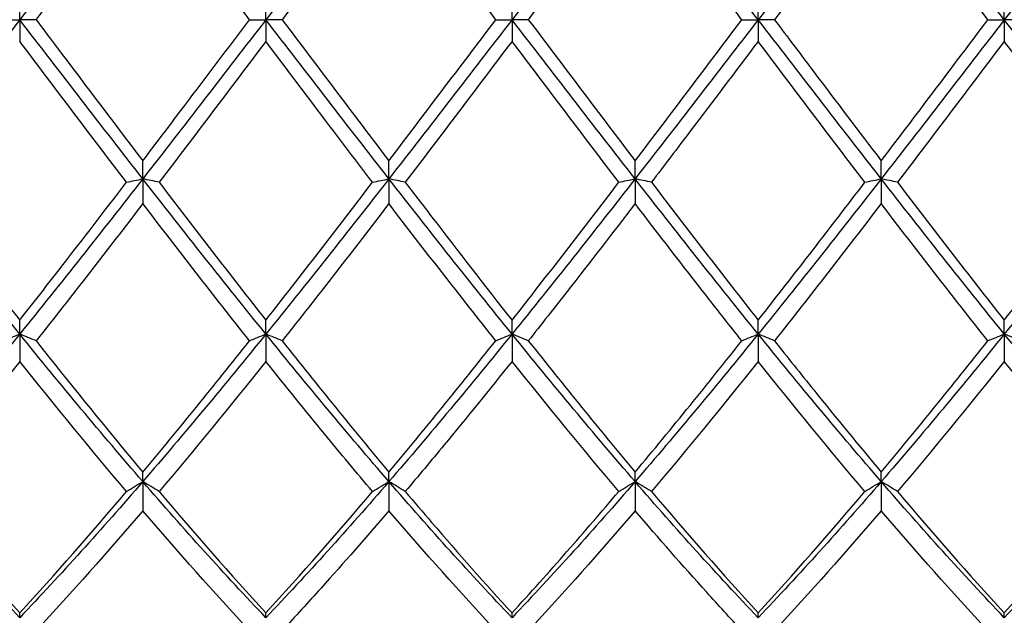
# Model space of a CAD drawing. Units: millimetres. Extents: x 27 to 963, y 27 to 673.
# Drawn here: x 704 to 713, y 243 to 249 of the extents above; entities that cross this region are included whole.
import ezdxf

# ---------------------------------------------------------------- set-up
doc = ezdxf.new("R2010")
doc.units = ezdxf.units.MM
doc.header["$LTSCALE"] = 3.333333
doc.layers.add('Dimension (ISO)', color=7, linetype='Continuous', lineweight=18, true_color=0x00003f)
doc.layers.add('Visible (ISO)', color=7, linetype='Continuous', lineweight=25, true_color=0x00003f)
doc.styles.add('Samuel Heath (ISO)', font='tahoma.ttf')
doc.dimstyles.new('Samuel Heath (ISO)', dxfattribs={"dimscale": 3.333333, "dimtxt": 3, "dimasz": 2.5, "dimexe": 1, "dimexo": 1.5, "dimgap": 0.762, "dimtad": 0, "dimtih": 1, "dimtoh": 1, "dimzin": 0, "dimdsep": 46, "dimtxsty": 'Samuel Heath (ISO)', "dimcen": 0.09, "dimdle": 10, "dimclrd": 256, "dimclre": 256, "dimclrt": 256, "dimazin": 0, "dimtfac": 1, "dimtmove": 0, "dimatfit": 3, "dimfxl": 1, "dimtolj": 1, "dimtzin": 0, "dimlwd": 15, "dimlwe": 15, "dimarcsym": 0})

# ---------------------------------------------------------------- blocks, each defined once
blk = doc.blocks.new('*D8')
at = {"layer": 'Defpoints', "color": 0, "transparency": 16777216}
for p in [(910.1138, 322.1667), (287.1138, 248.8333), (910.1138, 248.8333)]:
    blk.add_point(p, dxfattribs=at)
at = {"layer": 'Dimension (ISO)', "color": 176, "lineweight": 15, "true_color": 0x000080, "transparency": 16777216}
for p, q in [((287.1138, 253.8333), (287.1138, 325.5)), ((910.1138, 253.8333), (910.1138, 325.5)), ((295.4471, 322.1667), (573.3505, 322.1667)), ((901.7804, 322.1667), (623.8771, 322.1667))]:
    blk.add_line(p, q, dxfattribs=at)
at = {"layer": 'Dimension (ISO)', "color": 176, "true_color": 0x000080, "transparency": 16777216}
for points in [[(295.4471, 323.5556), (295.4471, 320.7778), (287.1138, 322.1667)], [(901.7804, 323.5556), (901.7804, 320.7778), (910.1138, 322.1667)]]:
    blk.add_solid(points, dxfattribs=at)
at = {"layer": 'Dimension (ISO)', "color": 176, "lineweight": 18, "true_color": 0x000080, "transparency": 16777216, "char_height": 10, "attachment_point": 2, "style": 'Samuel Heath (ISO)'}
for s, insert in [('\\A1; 623.00', (598.6138, 335.1231)), ('\\A1;[24{\\H0.7000x;\\S1/2;}]', (598.6138, 319.6267))]:
    blk.add_mtext(s, dxfattribs=dict(at, insert=insert))

msp = doc.modelspace()

# ---------------------------------------------------------------- linework, layer by layer
at = {"layer": 'Visible (ISO)'}
for p, q in [((703.6138, 248.8333), (703.6138, 249.0313)), ((705.8638, 248.8333), (705.8638, 249.0313)), ((708.1138, 248.8333), (708.1138, 249.0313)), ((710.3638, 248.8333), (710.3638, 249.0313)), ((712.6138, 248.8333), (712.6138, 249.0313)), ((703.4645, 248.8333), (703.6138, 248.8333)), ((703.763, 248.8333), (703.6138, 248.8333)), ((703.6138, 248.8333), (703.6138, 248.6354)), ((705.7145, 248.8333), (705.8638, 248.8333)), ((706.013, 248.8333), (705.8638, 248.8333)), ((705.8638, 248.8333), (705.8638, 248.6354)), ((707.9645, 248.8333), (708.1138, 248.8333)), ((708.263, 248.8333), (708.1138, 248.8333)), ((708.1138, 248.8333), (708.1138, 248.6354)), ((710.2145, 248.8333), (710.3638, 248.8333)), ((710.513, 248.8333), (710.3638, 248.8333)), ((710.3638, 248.8333), (710.3638, 248.6354)), ((712.4645, 248.8333), (712.6138, 248.8333)), ((712.763, 248.8333), (712.6138, 248.8333)), ((712.6138, 248.8333), (712.6138, 248.6354)), ((704.7388, 247.3785), (704.7388, 247.543)), ((706.9888, 247.3785), (706.9888, 247.543)), ((709.2388, 247.3785), (709.2388, 247.543)), ((711.4888, 247.3785), (711.4888, 247.543)), ((704.7388, 247.3785), (704.7388, 247.152)), ((706.9888, 247.3785), (706.9888, 247.152)), ((709.2388, 247.3785), (709.2388, 247.152)), ((711.4888, 247.3785), (711.4888, 247.152)), ((703.6138, 245.9595), (703.6138, 246.0866)), ((705.8638, 245.9595), (705.8638, 246.0866)), ((708.1138, 245.9595), (708.1138, 246.0866)), ((710.3638, 245.9595), (710.3638, 246.0866)), ((712.6138, 245.9595), (712.6138, 246.0866)), ((703.6138, 245.9595), (703.6138, 245.7101)), ((705.8638, 245.9595), (705.8638, 245.7101)), ((708.1138, 245.9595), (708.1138, 245.7101)), ((710.3638, 245.9595), (710.3638, 245.7101)), ((712.6138, 245.9595), (712.6138, 245.7101)), ((704.7388, 244.6112), (704.7388, 244.6977)), ((706.9888, 244.6112), (706.9888, 244.6977)), ((709.2388, 244.6112), (709.2388, 244.6977)), ((711.4888, 244.6112), (711.4888, 244.6977)), ((704.7388, 244.6112), (704.7388, 244.345)), ((706.9888, 244.6112), (706.9888, 244.345)), ((709.2388, 244.6112), (709.2388, 244.345)), ((711.4888, 244.6112), (711.4888, 244.345)), ((703.6138, 243.3669), (703.6138, 243.4107)), ((705.8638, 243.3669), (705.8638, 243.4107)), ((708.1138, 243.3669), (708.1138, 243.4107)), ((710.3638, 243.3669), (710.3638, 243.4107)), ((712.6138, 243.3669), (712.6138, 243.4107))]:
    msp.add_line(p, q, dxfattribs=at)
for points in [[(704.7388, 250.2882), (704.3638, 249.8072), (703.9888, 249.3203), (703.6138, 248.8333)], [(706.9888, 250.2882), (706.6138, 249.8072), (706.2388, 249.3203), (705.8638, 248.8333)], [(709.2388, 250.2882), (708.8638, 249.8072), (708.4888, 249.3203), (708.1138, 248.8333)], [(710.3638, 248.8333), (709.9888, 249.3203), (709.6138, 249.8072), (709.2388, 250.2882)], [(711.4888, 250.2882), (711.1138, 249.8072), (710.7388, 249.3203), (710.3638, 248.8333)], [(712.6138, 248.8333), (712.2388, 249.3203), (711.8638, 249.8072), (711.4888, 250.2882)], [(713.7388, 250.2882), (713.3638, 249.8072), (712.9888, 249.3203), (712.6138, 248.8333)], [(705.7145, 248.8333), (705.3887, 249.2655), (705.0637, 249.6966), (704.7388, 250.1236)], [(706.9888, 250.1236), (706.6637, 249.6964), (706.3387, 249.2653), (706.013, 248.8333)], [(707.9645, 248.8333), (707.6397, 249.2643), (707.3146, 249.6954), (706.9888, 250.1236)], [(709.2388, 250.1236), (708.9128, 249.6953), (708.5878, 249.2642), (708.263, 248.8333)], [(712.4645, 248.8333), (712.1389, 249.2653), (711.8139, 249.6964), (711.4888, 250.1236)], [(703.6138, 248.8333), (703.2388, 248.3464), (702.8638, 247.8594), (702.4888, 247.3785)], [(704.7388, 247.3785), (704.3638, 247.8594), (703.9888, 248.3464), (703.6138, 248.8333)], [(705.8638, 248.8333), (705.4888, 248.3464), (705.1138, 247.8594), (704.7388, 247.3785)], [(706.9888, 247.3785), (706.6138, 247.8594), (706.2388, 248.3464), (705.8638, 248.8333)], [(706.013, 248.8333), (706.3377, 248.4026), (706.6627, 247.9715), (706.9888, 247.543)], [(708.1138, 248.8333), (707.7388, 248.3464), (707.3638, 247.8594), (706.9888, 247.3785)], [(706.9888, 247.543), (707.3145, 247.9711), (707.6395, 248.4023), (707.9645, 248.8333)], [(709.2388, 247.3785), (708.8638, 247.8594), (708.4888, 248.3464), (708.1138, 248.8333)], [(708.263, 248.8333), (708.5887, 248.4014), (708.9137, 247.9703), (709.2388, 247.543)], [(710.3638, 248.8333), (709.9888, 248.3464), (709.6138, 247.8594), (709.2388, 247.3785)], [(709.2388, 247.543), (709.5637, 247.97), (709.8887, 248.4011), (710.2145, 248.8333)], [(711.4888, 247.3785), (711.1138, 247.8594), (710.7388, 248.3464), (710.3638, 248.8333)], [(712.6138, 248.8333), (712.2388, 248.3464), (711.8638, 247.8594), (711.4888, 247.3785)], [(713.7388, 247.3785), (713.3638, 247.8594), (712.9888, 248.3464), (712.6138, 248.8333)], [(704.5895, 247.3472), (704.2646, 247.7729), (703.9396, 248.2033), (703.6138, 248.6354)], [(705.8638, 248.6354), (705.5387, 248.2043), (705.2137, 247.7739), (704.888, 247.3472)], [(708.1138, 248.6354), (707.7878, 248.2031), (707.4628, 247.7727), (707.138, 247.3472)], [(709.0895, 247.3472), (708.7638, 247.7739), (708.4388, 248.2044), (708.1138, 248.6354)], [(711.3395, 247.3472), (711.0147, 247.7727), (710.6897, 248.2031), (710.3638, 248.6354)], [(712.6138, 248.6354), (712.2887, 248.2044), (711.9637, 247.774), (711.638, 247.3472)], [(703.6138, 245.9595), (703.2388, 246.4226), (702.8638, 246.8975), (702.4888, 247.3785)], [(702.638, 247.3472), (702.9626, 246.9219), (703.2876, 246.5007), (703.6138, 246.0866)], [(704.7388, 247.3785), (704.3638, 246.8975), (703.9888, 246.4226), (703.6138, 245.9595)], [(705.8638, 245.9595), (705.4888, 246.4226), (705.1138, 246.8975), (704.7388, 247.3785)], [(704.888, 247.3472), (705.2136, 246.9207), (705.5386, 246.4995), (705.8638, 246.0866)], [(706.9888, 247.3785), (706.6138, 246.8975), (706.2388, 246.4226), (705.8638, 245.9595)], [(705.8638, 246.0866), (706.1895, 246.5002), (706.5145, 246.9214), (706.8395, 247.3472)], [(708.1138, 245.9595), (707.7388, 246.4226), (707.3638, 246.8975), (706.9888, 247.3785)], [(709.2388, 247.3785), (708.8638, 246.8975), (708.4888, 246.4226), (708.1138, 245.9595)], [(708.1138, 246.0866), (708.4387, 246.4991), (708.7637, 246.9203), (709.0895, 247.3472)], [(710.3638, 245.9595), (709.9888, 246.4226), (709.6138, 246.8975), (709.2388, 247.3785)], [(709.388, 247.3472), (709.7128, 246.9217), (710.0378, 246.5005), (710.3638, 246.0866)], [(711.4888, 247.3785), (711.1138, 246.8975), (710.7388, 246.4226), (710.3638, 245.9595)], [(712.6138, 245.9595), (712.2388, 246.4226), (711.8638, 246.8975), (711.4888, 247.3785)], [(711.638, 247.3472), (711.9637, 246.9204), (712.2888, 246.4993), (712.6138, 246.0866)], [(713.7388, 247.3785), (713.3638, 246.8975), (712.9888, 246.4226), (712.6138, 245.9595)], [(712.6138, 246.0866), (712.9396, 246.5003), (713.2646, 246.9216), (713.5895, 247.3472)], [(704.7388, 247.152), (704.4137, 246.7276), (704.0887, 246.3085), (703.763, 245.8977)], [(705.7145, 245.8977), (705.3887, 246.3087), (705.0637, 246.7278), (704.7388, 247.152)], [(706.9888, 247.152), (706.6628, 246.7265), (706.3378, 246.3074), (706.013, 245.8977)], [(707.9645, 245.8977), (707.6397, 246.3075), (707.3146, 246.7266), (706.9888, 247.152)], [(711.4888, 247.152), (711.1637, 246.7277), (710.8387, 246.3086), (710.513, 245.8977)], [(712.4645, 245.8977), (712.1389, 246.3085), (711.8139, 246.7276), (711.4888, 247.152)], [(703.6138, 245.9595), (703.2388, 245.4964), (702.8638, 245.0451), (702.4888, 244.6112)], [(704.7388, 244.6112), (704.3638, 245.0451), (703.9888, 245.4964), (703.6138, 245.9595)], [(705.8638, 245.9595), (705.4888, 245.4964), (705.1138, 245.0451), (704.7388, 244.6112)], [(704.7388, 244.6977), (705.0645, 245.0868), (705.3895, 245.4877), (705.7145, 245.8977)], [(706.9888, 244.6112), (706.6138, 245.0451), (706.2388, 245.4964), (705.8638, 245.9595)], [(706.013, 245.8977), (706.3377, 245.488), (706.6627, 245.0871), (706.9888, 244.6977)], [(708.1138, 245.9595), (707.7388, 245.4964), (707.3638, 245.0451), (706.9888, 244.6112)], [(706.9888, 244.6977), (707.3137, 245.0857), (707.6387, 245.4866), (707.9645, 245.8977)], [(709.2388, 244.6112), (708.8638, 245.0451), (708.4888, 245.4964), (708.1138, 245.9595)], [(708.263, 245.8977), (708.5887, 245.4868), (708.9137, 245.0859), (709.2388, 244.6977)], [(710.3638, 245.9595), (709.9888, 245.4964), (709.6138, 245.0451), (709.2388, 244.6112)], [(711.4888, 244.6112), (711.1138, 245.0451), (710.7388, 245.4964), (710.3638, 245.9595)], [(712.6138, 245.9595), (712.2388, 245.4964), (711.8638, 245.0451), (711.4888, 244.6112)], [(711.4888, 244.6977), (711.8146, 245.0869), (712.1396, 245.4878), (712.4645, 245.8977)], [(713.7388, 244.6112), (713.3638, 245.0451), (712.9888, 245.4964), (712.6138, 245.9595)], [(703.6138, 245.7101), (703.2887, 245.3028), (702.9637, 244.9053), (702.638, 244.5204)], [(704.5895, 244.5204), (704.2646, 244.9045), (703.9396, 245.3019), (703.6138, 245.7101)], [(705.8638, 245.7101), (705.5378, 245.3017), (705.2128, 244.9043), (704.888, 244.5204)], [(709.0895, 244.5204), (708.7638, 244.9054), (708.4388, 245.3029), (708.1138, 245.7101)], [(710.3638, 245.7101), (710.0387, 245.3029), (709.7137, 244.9054), (709.388, 244.5204)], [(711.3395, 244.5204), (711.0147, 244.9043), (710.6897, 245.3017), (710.3638, 245.7101)], [(712.6138, 245.7101), (712.2879, 245.3018), (711.9629, 244.9044), (711.638, 244.5204)], [(703.6138, 243.3669), (703.2388, 243.7609), (702.8638, 244.1774), (702.4888, 244.6112)], [(704.7388, 244.6112), (704.3638, 244.1774), (703.9888, 243.7609), (703.6138, 243.3669)], [(705.8638, 243.3669), (705.4888, 243.7609), (705.1138, 244.1774), (704.7388, 244.6112)], [(706.9888, 244.6112), (706.6138, 244.1774), (706.2388, 243.7609), (705.8638, 243.3669)], [(708.1138, 243.3669), (707.7388, 243.7609), (707.3638, 244.1774), (706.9888, 244.6112)], [(709.2388, 244.6112), (708.8638, 244.1774), (708.4888, 243.7609), (708.1138, 243.3669)], [(710.3638, 243.3669), (709.9888, 243.7609), (709.6138, 244.1774), (709.2388, 244.6112)], [(711.4888, 244.6112), (711.1138, 244.1774), (710.7388, 243.7609), (710.3638, 243.3669)], [(712.6138, 243.3669), (712.2388, 243.7609), (711.8638, 244.1774), (711.4888, 244.6112)], [(713.7388, 244.6112), (713.3638, 244.1774), (712.9888, 243.7609), (712.6138, 243.3669)], [(702.638, 244.5204), (702.9626, 244.1368), (703.2876, 243.7659), (703.6138, 243.4107)], [(703.6138, 243.4107), (703.9395, 243.7655), (704.2645, 244.1363), (704.5895, 244.5204)], [(704.888, 244.5204), (705.2136, 244.1356), (705.5386, 243.7649), (705.8638, 243.4107)], [(705.8638, 243.4107), (706.1887, 243.7646), (706.5137, 244.1353), (706.8395, 244.5204)], [(709.388, 244.5204), (709.7128, 244.1365), (710.0378, 243.7657), (710.3638, 243.4107)], [(710.3638, 243.4107), (710.6896, 243.7656), (711.0146, 244.1364), (711.3395, 244.5204)], [(711.638, 244.5204), (711.9637, 244.1354), (712.2888, 243.7647), (712.6138, 243.4107)], [(712.6138, 243.4107), (712.9388, 243.7647), (713.2638, 244.1354), (713.5895, 244.5204)], [(704.7388, 244.345), (704.4128, 243.9639), (704.0878, 243.5979), (703.763, 243.2494)], [(705.7145, 243.2494), (705.3887, 243.599), (705.0637, 243.9651), (704.7388, 244.345)], [(707.9645, 243.2494), (707.6397, 243.598), (707.3146, 243.964), (706.9888, 244.345)], [(709.2388, 244.345), (708.9137, 243.965), (708.5887, 243.5989), (708.263, 243.2494)], [(711.4888, 244.345), (711.1629, 243.964), (710.8379, 243.598), (710.513, 243.2494)], [(712.4645, 243.2494), (712.1389, 243.5988), (711.8139, 243.9649), (711.4888, 244.345)]]:
    msp.add_open_spline(points, degree=3, dxfattribs=at)
for points, knots in [([(704.7388, 250.1236), (704.4933, 249.801), (704.2474, 249.4756), (703.9214, 249.0434), (703.8422, 248.9383), (703.763, 248.8333)], [2.7923985, 2.7923985, 2.7923985, 2.7923985, 2.9153379, 2.9153379, 2.9548509, 2.9548509, 2.9548509, 2.9548509]), ([(710.2145, 248.8333), (710.1076, 248.9752), (710.0005, 249.1173), (709.6745, 249.5492), (709.4565, 249.8375), (709.2388, 250.1236)], [6.3603033, 6.3603033, 6.3603033, 6.3603033, 6.4137434, 6.4137434, 6.5227267, 6.5227267, 6.5227267, 6.5227267]), ([(711.4888, 250.1236), (711.2824, 249.8525), (711.0757, 249.5792), (710.7498, 249.1474), (710.6313, 248.9903), (710.513, 248.8333)], [2.2289865, 2.2289865, 2.2289865, 2.2289865, 2.3322703, 2.3322703, 2.3913996, 2.3913996, 2.3913996, 2.3913996]), ([(703.763, 248.8333), (703.8041, 248.7788), (703.8453, 248.7241), (704.1714, 248.2916), (704.4554, 247.9155), (704.7388, 247.543)], [42.5434063, 42.5434063, 42.5434063, 42.5434063, 42.5639334, 42.5639334, 42.7059361, 42.7059361, 42.7059361, 42.7059361]), ([(704.7388, 247.543), (704.8668, 247.7113), (704.9951, 247.8805), (705.321, 248.3113), (705.5179, 248.5725), (705.7145, 248.8333)], [1.1021233, 1.1021233, 1.1021233, 1.1021233, 1.1661352, 1.1661352, 1.2645295, 1.2645295, 1.2645295, 1.2645295]), ([(710.513, 248.8333), (710.6325, 248.6748), (710.7522, 248.516), (711.0781, 248.0843), (711.2836, 247.8126), (711.4888, 247.543)], [43.6703376, 43.6703376, 43.6703376, 43.6703376, 43.7300686, 43.7300686, 43.8327497, 43.8327497, 43.8327497, 43.8327497]), ([(711.4888, 247.543), (711.656, 247.7628), (711.8235, 247.9839), (712.1493, 248.4152), (712.307, 248.6244), (712.4645, 248.8333)], [1.6655618, 1.6655618, 1.6655618, 1.6655618, 1.7492027, 1.7492027, 1.8279574, 1.8279574, 1.8279574, 1.8279574]), ([(706.8395, 247.3472), (706.6934, 247.5387), (706.5471, 247.7313), (706.2212, 248.1616), (706.0423, 248.3986), (705.8638, 248.6354)], [6.9237499, 6.9237499, 6.9237499, 6.9237499, 6.996811, 6.996811, 7.0861476, 7.0861476, 7.0861476, 7.0861476]), ([(710.3638, 248.6354), (710.1574, 248.3617), (709.9507, 248.0879), (709.6248, 247.6581), (709.5063, 247.5022), (709.388, 247.3472)], [2.2289865, 2.2289865, 2.2289865, 2.2289865, 2.3322703, 2.3322703, 2.3913996, 2.3913996, 2.3913996, 2.3913996]), ([(713.5895, 247.3472), (713.5217, 247.436), (713.4539, 247.5251), (713.1279, 247.954), (712.8706, 248.2948), (712.6138, 248.6354)], [5.7968409, 5.7968409, 5.7968409, 5.7968409, 5.8306758, 5.8306758, 5.959318, 5.959318, 5.959318, 5.959318]), ([(703.6138, 246.0866), (703.7418, 246.2492), (703.8701, 246.4133), (704.196, 246.8333), (704.3929, 247.0896), (704.5895, 247.3472)], [1.1021233, 1.1021233, 1.1021233, 1.1021233, 1.1661352, 1.1661352, 1.2645295, 1.2645295, 1.2645295, 1.2645295]), ([(704.5895, 247.3472), (704.6139, 247.3525), (704.6385, 247.3577), (704.6882, 247.3681), (704.7134, 247.3733), (704.7388, 247.3785)], [-0.02495535, -0.02495535, -0.02495535, -0.02495535, -0.01248371, -0.01248371, 0, 0, 0, 0]), ([(704.888, 247.3472), (704.8636, 247.3525), (704.839, 247.3577), (704.7893, 247.3681), (704.7641, 247.3733), (704.7388, 247.3785)], [-0.02495535, -0.02495535, -0.02495535, -0.02495535, -0.01248371, -0.01248371, 0, 0, 0, 0]), ([(706.8395, 247.3472), (706.8639, 247.3525), (706.8885, 247.3577), (706.9382, 247.3681), (706.9634, 247.3733), (706.9888, 247.3785)], [-0.02495535, -0.02495535, -0.02495535, -0.02495535, -0.01248371, -0.01248371, 0, 0, 0, 0]), ([(707.138, 247.3472), (707.1136, 247.3525), (707.089, 247.3577), (707.0393, 247.3681), (707.0141, 247.3733), (706.9888, 247.3785)], [-0.02495535, -0.02495535, -0.02495535, -0.02495535, -0.01248371, -0.01248371, 0, 0, 0, 0]), ([(707.138, 247.3472), (707.2183, 247.2419), (707.2988, 247.1368), (707.6248, 246.7123), (707.8695, 246.3967), (708.1138, 246.0866)], [43.1068803, 43.1068803, 43.1068803, 43.1068803, 43.147001, 43.147001, 43.2693373, 43.2693373, 43.2693373, 43.2693373]), ([(709.0895, 247.3472), (709.1139, 247.3525), (709.1385, 247.3577), (709.1882, 247.3681), (709.2134, 247.3733), (709.2388, 247.3785)], [-0.02495535, -0.02495535, -0.02495535, -0.02495535, -0.01248371, -0.01248371, 0, 0, 0, 0]), ([(709.388, 247.3472), (709.3636, 247.3525), (709.339, 247.3577), (709.2893, 247.3681), (709.2641, 247.3733), (709.2388, 247.3785)], [-0.02495535, -0.02495535, -0.02495535, -0.02495535, -0.01248371, -0.01248371, 0, 0, 0, 0]), ([(710.3638, 246.0866), (710.531, 246.2989), (710.6985, 246.5138), (711.0243, 246.9353), (711.182, 247.1409), (711.3395, 247.3472)], [1.6655618, 1.6655618, 1.6655618, 1.6655618, 1.7492027, 1.7492027, 1.8279574, 1.8279574, 1.8279574, 1.8279574]), ([(711.3395, 247.3472), (711.3639, 247.3525), (711.3885, 247.3577), (711.4382, 247.3681), (711.4634, 247.3733), (711.4888, 247.3785)], [-0.02495535, -0.02495535, -0.02495535, -0.02495535, -0.01248371, -0.01248371, 0, 0, 0, 0]), ([(711.638, 247.3472), (711.6136, 247.3525), (711.589, 247.3577), (711.5393, 247.3681), (711.5141, 247.3733), (711.4888, 247.3785)], [-0.02495535, -0.02495535, -0.02495535, -0.02495535, -0.01248371, -0.01248371, 0, 0, 0, 0]), ([(709.2388, 247.152), (709.0324, 246.8826), (708.8257, 246.6149), (708.4998, 246.1976), (708.3813, 246.0469), (708.263, 245.8977)], [2.2289865, 2.2289865, 2.2289865, 2.2289865, 2.3322703, 2.3322703, 2.3913996, 2.3913996, 2.3913996, 2.3913996]), ([(710.2145, 245.8977), (710.1076, 246.0326), (710.0005, 246.1687), (709.6745, 246.5854), (709.4565, 246.8678), (709.2388, 247.152)], [6.3603033, 6.3603033, 6.3603033, 6.3603033, 6.4137434, 6.4137434, 6.5227267, 6.5227267, 6.5227267, 6.5227267]), ([(703.4645, 245.8977), (703.4889, 245.9081), (703.5135, 245.9184), (703.5632, 245.939), (703.5884, 245.9493), (703.6138, 245.9595)], [-0.02495535, -0.02495535, -0.02495535, -0.02495535, -0.01248371, -0.01248371, 0, 0, 0, 0]), ([(703.763, 245.8977), (703.7386, 245.9081), (703.714, 245.9184), (703.6643, 245.939), (703.6391, 245.9493), (703.6138, 245.9595)], [-0.02495535, -0.02495535, -0.02495535, -0.02495535, -0.01248371, -0.01248371, 0, 0, 0, 0]), ([(703.763, 245.8977), (703.8041, 245.8458), (703.8453, 245.794), (704.1714, 245.3849), (704.4554, 245.0362), (704.7388, 244.6977)], [42.5434063, 42.5434063, 42.5434063, 42.5434063, 42.5639334, 42.5639334, 42.7059361, 42.7059361, 42.7059361, 42.7059361]), ([(705.7145, 245.8977), (705.7389, 245.9081), (705.7635, 245.9184), (705.8132, 245.939), (705.8384, 245.9493), (705.8638, 245.9595)], [-0.02495535, -0.02495535, -0.02495535, -0.02495535, -0.01248371, -0.01248371, 0, 0, 0, 0]), ([(706.013, 245.8977), (705.9886, 245.9081), (705.964, 245.9184), (705.9143, 245.939), (705.8891, 245.9493), (705.8638, 245.9595)], [-0.02495535, -0.02495535, -0.02495535, -0.02495535, -0.01248371, -0.01248371, 0, 0, 0, 0]), ([(707.9645, 245.8977), (707.9889, 245.9081), (708.0135, 245.9184), (708.0632, 245.939), (708.0884, 245.9493), (708.1138, 245.9595)], [-0.02495535, -0.02495535, -0.02495535, -0.02495535, -0.01248371, -0.01248371, 0, 0, 0, 0]), ([(708.263, 245.8977), (708.2386, 245.9081), (708.214, 245.9184), (708.1643, 245.939), (708.1391, 245.9493), (708.1138, 245.9595)], [-0.02495535, -0.02495535, -0.02495535, -0.02495535, -0.01248371, -0.01248371, 0, 0, 0, 0]), ([(709.2388, 244.6977), (709.406, 244.8974), (709.5735, 245.1008), (709.8993, 245.5022), (710.057, 245.699), (710.2145, 245.8977)], [1.6655618, 1.6655618, 1.6655618, 1.6655618, 1.7492027, 1.7492027, 1.8279574, 1.8279574, 1.8279574, 1.8279574]), ([(710.2145, 245.8977), (710.2389, 245.9081), (710.2635, 245.9184), (710.3132, 245.939), (710.3384, 245.9493), (710.3638, 245.9595)], [-0.02495535, -0.02495535, -0.02495535, -0.02495535, -0.01248371, -0.01248371, 0, 0, 0, 0]), ([(710.513, 245.8977), (710.4886, 245.9081), (710.464, 245.9184), (710.4143, 245.939), (710.3891, 245.9493), (710.3638, 245.9595)], [-0.02495535, -0.02495535, -0.02495535, -0.02495535, -0.01248371, -0.01248371, 0, 0, 0, 0]), ([(710.513, 245.8977), (710.6325, 245.7469), (710.7522, 245.5971), (711.0781, 245.1932), (711.2836, 244.9427), (711.4888, 244.6977)], [43.6703376, 43.6703376, 43.6703376, 43.6703376, 43.7300686, 43.7300686, 43.8327497, 43.8327497, 43.8327497, 43.8327497]), ([(712.4645, 245.8977), (712.4889, 245.9081), (712.5135, 245.9184), (712.5632, 245.939), (712.5884, 245.9493), (712.6138, 245.9595)], [-0.02495535, -0.02495535, -0.02495535, -0.02495535, -0.01248371, -0.01248371, 0, 0, 0, 0]), ([(712.763, 245.8977), (712.7386, 245.9081), (712.714, 245.9184), (712.6643, 245.939), (712.6391, 245.9493), (712.6138, 245.9595)], [-0.02495535, -0.02495535, -0.02495535, -0.02495535, -0.01248371, -0.01248371, 0, 0, 0, 0]), ([(706.8395, 244.5204), (706.6934, 244.6931), (706.5471, 244.8688), (706.2212, 245.2652), (706.0423, 245.4864), (705.8638, 245.7101)], [6.9237499, 6.9237499, 6.9237499, 6.9237499, 6.996811, 6.996811, 7.0861476, 7.0861476, 7.0861476, 7.0861476]), ([(708.1138, 245.7101), (707.9074, 245.4516), (707.7007, 245.1965), (707.3748, 244.8021), (707.2563, 244.6603), (707.138, 244.5204)], [2.2289865, 2.2289865, 2.2289865, 2.2289865, 2.3322703, 2.3322703, 2.3913996, 2.3913996, 2.3913996, 2.3913996]), ([(713.5895, 244.5204), (713.5217, 244.6005), (713.4539, 244.6813), (713.1279, 245.072), (712.8706, 245.3883), (712.6138, 245.7101)], [5.7968409, 5.7968409, 5.7968409, 5.7968409, 5.8306758, 5.8306758, 5.959318, 5.959318, 5.959318, 5.959318]), ([(704.5895, 244.5204), (704.6139, 244.5357), (704.6385, 244.5509), (704.6882, 244.5812), (704.7134, 244.5963), (704.7388, 244.6112)], [-0.02495535, -0.02495535, -0.02495535, -0.02495535, -0.01248371, -0.01248371, 0, 0, 0, 0]), ([(704.888, 244.5204), (704.8636, 244.5357), (704.839, 244.5509), (704.7893, 244.5812), (704.7641, 244.5963), (704.7388, 244.6112)], [-0.02495535, -0.02495535, -0.02495535, -0.02495535, -0.01248371, -0.01248371, 0, 0, 0, 0]), ([(706.8395, 244.5204), (706.8639, 244.5357), (706.8885, 244.5509), (706.9382, 244.5812), (706.9634, 244.5963), (706.9888, 244.6112)], [-0.02495535, -0.02495535, -0.02495535, -0.02495535, -0.01248371, -0.01248371, 0, 0, 0, 0]), ([(707.138, 244.5204), (707.1136, 244.5357), (707.089, 244.5509), (707.0393, 244.5812), (707.0141, 244.5963), (706.9888, 244.6112)], [-0.02495535, -0.02495535, -0.02495535, -0.02495535, -0.01248371, -0.01248371, 0, 0, 0, 0]), ([(709.0895, 244.5204), (709.1139, 244.5357), (709.1385, 244.5509), (709.1882, 244.5812), (709.2134, 244.5963), (709.2388, 244.6112)], [-0.02495535, -0.02495535, -0.02495535, -0.02495535, -0.01248371, -0.01248371, 0, 0, 0, 0]), ([(709.388, 244.5204), (709.3636, 244.5357), (709.339, 244.5509), (709.2893, 244.5812), (709.2641, 244.5963), (709.2388, 244.6112)], [-0.02495535, -0.02495535, -0.02495535, -0.02495535, -0.01248371, -0.01248371, 0, 0, 0, 0]), ([(711.3395, 244.5204), (711.3639, 244.5357), (711.3885, 244.5509), (711.4382, 244.5812), (711.4634, 244.5963), (711.4888, 244.6112)], [-0.02495535, -0.02495535, -0.02495535, -0.02495535, -0.01248371, -0.01248371, 0, 0, 0, 0]), ([(711.638, 244.5204), (711.6136, 244.5357), (711.589, 244.5509), (711.5393, 244.5812), (711.5141, 244.5963), (711.4888, 244.6112)], [-0.02495535, -0.02495535, -0.02495535, -0.02495535, -0.01248371, -0.01248371, 0, 0, 0, 0]), ([(707.138, 244.5204), (707.2183, 244.4255), (707.2988, 244.3312), (707.6248, 243.9528), (707.8695, 243.6768), (708.1138, 243.4107)], [43.1068803, 43.1068803, 43.1068803, 43.1068803, 43.147001, 43.147001, 43.2693373, 43.2693373, 43.2693373, 43.2693373]), ([(708.1138, 243.4107), (708.281, 243.5929), (708.4485, 243.7797), (708.7743, 244.151), (708.932, 244.3343), (709.0895, 244.5204)], [1.6655618, 1.6655618, 1.6655618, 1.6655618, 1.7492027, 1.7492027, 1.8279574, 1.8279574, 1.8279574, 1.8279574]), ([(706.9888, 244.345), (706.7824, 244.1037), (706.5757, 243.8677), (706.2498, 243.5058), (706.1313, 243.3764), (706.013, 243.2494)], [2.2289865, 2.2289865, 2.2289865, 2.2289865, 2.3322703, 2.3322703, 2.3913996, 2.3913996, 2.3913996, 2.3913996]), ([(710.2145, 243.2494), (710.1076, 243.3642), (710.0005, 243.481), (709.6745, 243.8418), (709.4565, 244.0905), (709.2388, 244.345)], [6.3603033, 6.3603033, 6.3603033, 6.3603033, 6.4137434, 6.4137434, 6.5227267, 6.5227267, 6.5227267, 6.5227267])]:
    msp.add_open_spline(points, degree=3, knots=knots, dxfattribs=at)

# ---------------------------------------------------------------- dimensions: what is measured, and where the dimension line sits
at = {"layer": 'Dimension (ISO)', "color": 176, "lineweight": 18, "true_color": 0x000080}
dim = msp.add_linear_dim(base=(910.1138, 322.1667), p1=(287.1138, 248.8333), p2=(910.1138, 248.8333), angle=180, text=' <>\\X[24{\\H0.7000x;\\S1/2;}]', dimstyle='Samuel Heath (ISO)', override={"dimgap": 0.762, "dimtih": 0, "dimtoh": 0, "dimdec": 2, "dimpost": '\\X', "dimtol": 0, "dimlim": 0, "dimtp": 0, "dimtm": 0, "dimtdec": 2, "dimtofl": 0, "dimatfit": 1, "dimtvp": -0.25}, dxfattribs=at)
dim.commit()
dim.dimension.update_dxf_attribs({"geometry": '*D8', "text_midpoint": (598.6138, 322.1667), "dimtype": 160})

doc.saveas('drawing.dxf')
